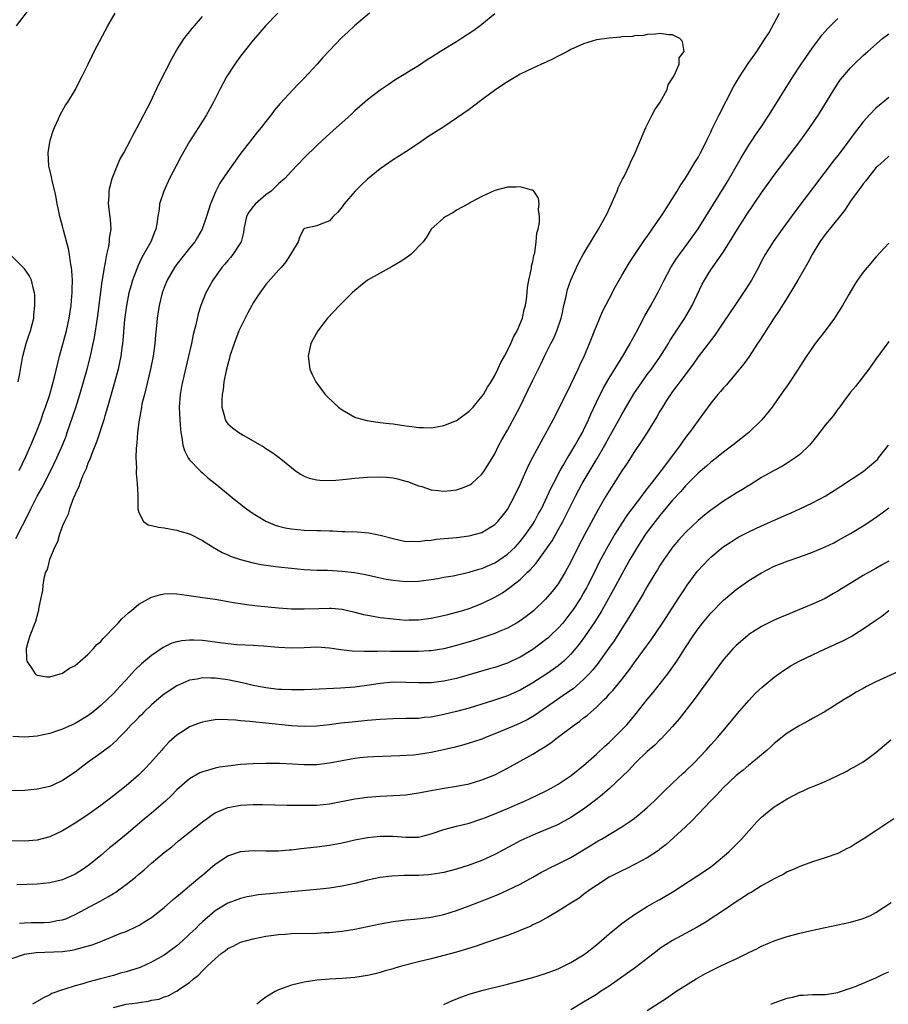
# Model space of a CAD drawing. Units: inches. Extents: x 2523000 to 2526000, y 1560000 to 1563000.
# Drawn here: x 2524680 to 2524817, y 1560521 to 1560676 of the extents above; entities that cross this region are included whole.
import ezdxf

# ---------------------------------------------------------------- set-up
doc = ezdxf.new("R2010")
doc.units = ezdxf.units.IN
doc.header["$MEASUREMENT"] = 0
doc.layers.add('LD25231560_2ft', color=150, linetype='Continuous')

msp = doc.modelspace()

# ---------------------------------------------------------------- linework, layer by layer
at = {"layer": 'LD25231560_2ft'}
for points, elevation in [([(2524679.75, 1560675), (2524682.02, 1560677.98)], 6722), ([(2524680.16, 1560605), (2524681.21, 1560607.21), (2524682.01, 1560609), (2524682.84, 1560611), (2524683.61, 1560613), (2524683.97, 1560614.03), (2524684.34, 1560615), (2524685, 1560616.99), (2524685.74, 1560619.74), (2524686.54, 1560623), (2524687.61, 1560627), (2524688.06, 1560629), (2524688.35, 1560631), (2524688.48, 1560632.48), (2524688.52, 1560633), (2524688.51, 1560633.49), (2524688.55, 1560635), (2524688.47, 1560636.47), (2524688.39, 1560637), (2524688.23, 1560637.77), (2524688.08, 1560639), (2524687.93, 1560639.93), (2524687.15, 1560642.85), (2524687, 1560643.5), (2524686.58, 1560645), (2524686.33, 1560646.33), (2524686.17, 1560647), (2524686.02, 1560648.02), (2524685.79, 1560649), (2524685.37, 1560650.64), (2524685.25, 1560651.25), (2524684.85, 1560653), (2524684.75, 1560655), (2524685.07, 1560657), (2524685.5, 1560658.5), (2524685.71, 1560659), (2524686.38, 1560660.38), (2524686.64, 1560661), (2524687.48, 1560662.52), (2524687.82, 1560663), (2524689.05, 1560665), (2524689.69, 1560666.31), (2524690.06, 1560667), (2524691.01, 1560669), (2524691.68, 1560670.32), (2524692, 1560671), (2524694.1, 1560675), (2524695.27, 1560677)], 6724), ([(2524720.86, 1560677), (2524719, 1560675.06), (2524718.05, 1560673.95), (2524717, 1560672.77), (2524715, 1560670.24), (2524714.11, 1560669), (2524712.8, 1560667), (2524711.74, 1560665), (2524710.75, 1560663), (2524709.64, 1560661), (2524708.4, 1560659), (2524707, 1560656.8), (2524705.6, 1560654.4), (2524704.86, 1560653), (2524703.85, 1560651), (2524702.93, 1560649), (2524702.26, 1560647), (2524702.18, 1560646.18), (2524701.97, 1560645), (2524701.83, 1560643.83), (2524701.69, 1560643), (2524701.47, 1560642.53), (2524700.88, 1560641), (2524699.46, 1560638.54), (2524698.82, 1560637.18), (2524698.63, 1560636.63), (2524698.01, 1560635), (2524697.78, 1560634.22), (2524697.44, 1560633), (2524697.04, 1560631), (2524696.77, 1560628.77), (2524696.49, 1560625.51), (2524696.43, 1560625), (2524696.32, 1560624.32), (2524696.15, 1560623), (2524695.97, 1560622.03), (2524695.73, 1560621), (2524695.15, 1560618.85), (2524694.05, 1560615), (2524693.64, 1560613.64), (2524693.47, 1560613), (2524692.38, 1560609.62), (2524691.54, 1560607.54), (2524691.27, 1560606.73), (2524691, 1560606.17), (2524690.69, 1560605.31), (2524690.14, 1560604.14), (2524689.7, 1560603), (2524689.56, 1560602.45), (2524689, 1560601.35), (2524688.91, 1560601.09), (2524688.73, 1560600.73), (2524688.1, 1560599), (2524687.87, 1560598.13), (2524687.29, 1560597), (2524687, 1560596.29), (2524686.54, 1560595), (2524686.2, 1560593.8), (2524685.76, 1560593), (2524684.93, 1560591), (2524684.56, 1560589.44), (2524684.33, 1560589), (2524684.04, 1560588.04), (2524683.89, 1560587), (2524683.85, 1560586.15), (2524683.58, 1560585), (2524683.24, 1560583.24), (2524683.22, 1560583), (2524683.18, 1560582.82), (2524682.72, 1560581.28), (2524682.63, 1560581), (2524681.87, 1560579), (2524681.66, 1560578.34), (2524681.3, 1560577), (2524681.34, 1560575.34), (2524681.36, 1560575), (2524682.16, 1560573.84), (2524682.69, 1560573), (2524682.87, 1560572.87), (2524683, 1560572.8), (2524684.55, 1560572.55), (2524685, 1560572.56), (2524686.61, 1560573), (2524687, 1560573.12), (2524688.07, 1560573.93), (2524689, 1560574.35), (2524689.34, 1560574.66), (2524689.78, 1560575), (2524691, 1560576.06), (2524691.89, 1560577), (2524692.38, 1560577.62), (2524693, 1560578.12), (2524693.4, 1560578.6), (2524693.81, 1560579), (2524695, 1560580.25), (2524695.75, 1560581), (2524696.34, 1560581.66), (2524697.37, 1560582.63), (2524697.85, 1560583), (2524699, 1560583.97), (2524701, 1560585.07), (2524702.49, 1560585.51), (2524703, 1560585.59), (2524704.36, 1560585.64), (2524705, 1560585.61), (2524706.58, 1560585.42), (2524709, 1560585.04), (2524711, 1560584.76), (2524712.49, 1560584.49), (2524713, 1560584.43), (2524714.19, 1560584.19), (2524715, 1560584.09), (2524715.93, 1560583.93), (2524717.72, 1560583.72), (2524721, 1560583.4), (2524723, 1560583.26), (2524725, 1560583.24), (2524727.32, 1560583.32), (2524729, 1560583.36), (2524729.34, 1560583.34), (2524731, 1560583.18), (2524733, 1560582.72), (2524734.36, 1560582.36), (2524735, 1560582.23), (2524735.9, 1560582.1), (2524737, 1560581.9), (2524739, 1560581.65), (2524741, 1560581.49), (2524741.5, 1560581.5), (2524743, 1560581.53), (2524745, 1560581.79), (2524746.01, 1560581.99), (2524747.64, 1560582.36), (2524749, 1560582.71), (2524749.99, 1560583), (2524751, 1560583.32), (2524753, 1560584.09), (2524755, 1560585.06), (2524756.22, 1560585.78), (2524757, 1560586.32), (2524757.39, 1560586.61), (2524757.85, 1560587), (2524759, 1560587.88), (2524760.15, 1560589), (2524760.6, 1560589.4), (2524761, 1560589.87), (2524761.54, 1560590.46), (2524761.92, 1560591), (2524763, 1560592.47), (2524763.35, 1560593), (2524764.03, 1560593.97), (2524765, 1560595.66), (2524765.74, 1560597), (2524767.73, 1560601), (2524768.78, 1560603), (2524771.1, 1560606.9), (2524772.32, 1560609), (2524773, 1560610.26), (2524773.43, 1560611), (2524775, 1560613.85), (2524776.91, 1560617.09), (2524778.18, 1560619), (2524779, 1560620.13), (2524779.67, 1560621), (2524781.11, 1560623), (2524782.36, 1560625), (2524782.58, 1560625.42), (2524783.34, 1560626.66), (2524784.91, 1560629), (2524786.07, 1560631), (2524787.64, 1560634.36), (2524787.99, 1560635), (2524789, 1560636.6), (2524791, 1560639.46), (2524792.37, 1560641.63), (2524793.21, 1560643), (2524794.7, 1560645.3), (2524797, 1560648.72), (2524799, 1560651.49), (2524803.17, 1560657), (2524804.61, 1560659), (2524805.95, 1560661), (2524808.63, 1560665.37), (2524809.44, 1560666.56), (2524809.79, 1560667), (2524811, 1560668.43), (2524811.57, 1560669), (2524813, 1560670.37), (2524813.71, 1560671), (2524816.02, 1560673), (2524817, 1560673.76)], 6728), ([(2524735.29, 1560677), (2524732.94, 1560675), (2524731.92, 1560674.08), (2524730.89, 1560673.11), (2524729, 1560671.14), (2524727.97, 1560670.03), (2524727.06, 1560669), (2524725, 1560666.76), (2524724.11, 1560665.89), (2524723.3, 1560665), (2524721.22, 1560662.78), (2524720.31, 1560661.69), (2524719.82, 1560661), (2524719, 1560659.97), (2524718.26, 1560659), (2524717.68, 1560658.32), (2524716.8, 1560657.2), (2524715.05, 1560654.95), (2524713, 1560652.09), (2524711.76, 1560650.24), (2524711.11, 1560649), (2524710.27, 1560647), (2524709.65, 1560645), (2524708.98, 1560643), (2524708.23, 1560641.77), (2524707.8, 1560641), (2524707, 1560640.03), (2524705, 1560637.51), (2524704.62, 1560637), (2524703.46, 1560635), (2524703, 1560633.85), (2524702.69, 1560633), (2524702.21, 1560631), (2524701.89, 1560629), (2524701.78, 1560627.78), (2524701.62, 1560626.38), (2524701.51, 1560625), (2524701.25, 1560623), (2524700.85, 1560621), (2524700.11, 1560617.89), (2524699.87, 1560617), (2524699.5, 1560615.5), (2524699.4, 1560615), (2524699.37, 1560614.63), (2524699.03, 1560613), (2524698.8, 1560611), (2524698.69, 1560609.31), (2524698.56, 1560608.56), (2524698.54, 1560607), (2524698.63, 1560605.37), (2524698.59, 1560605), (2524698.57, 1560604.57), (2524698.74, 1560603), (2524698.83, 1560601.17), (2524698.82, 1560600.82), (2524698.87, 1560599), (2524699, 1560598.4), (2524699.75, 1560597), (2524700.47, 1560596.47), (2524701, 1560596.37), (2524702.08, 1560596.08), (2524703, 1560596.02), (2524703.82, 1560595.82), (2524705, 1560595.65), (2524705.47, 1560595.47), (2524707, 1560595.04), (2524709, 1560594.03), (2524710.59, 1560593), (2524712.12, 1560592.12), (2524713, 1560591.75), (2524713.51, 1560591.51), (2524715, 1560590.99), (2524717, 1560590.48), (2524718.25, 1560590.25), (2524719, 1560590.14), (2524721, 1560589.87), (2524723, 1560589.64), (2524725, 1560589.45), (2524727, 1560589.34), (2524728.69, 1560589.31), (2524731, 1560589.19), (2524732.95, 1560588.95), (2524734.65, 1560588.65), (2524737, 1560588.11), (2524737.92, 1560587.92), (2524739, 1560587.74), (2524741, 1560587.56), (2524743, 1560587.62), (2524745, 1560587.87), (2524746.03, 1560588.03), (2524747, 1560588.22), (2524748.47, 1560588.47), (2524751, 1560589.03), (2524752.5, 1560589.5), (2524753, 1560589.62), (2524755, 1560590.5), (2524755.32, 1560590.68), (2524755.8, 1560591), (2524757, 1560591.83), (2524758.25, 1560593), (2524759, 1560593.85), (2524759.9, 1560595), (2524761, 1560596.6), (2524761.26, 1560597), (2524761.86, 1560598.14), (2524762.34, 1560599), (2524763, 1560600.37), (2524763.81, 1560602.19), (2524764.24, 1560603), (2524765.32, 1560605), (2524765.8, 1560605.8), (2524766.48, 1560607), (2524767, 1560607.85), (2524767.67, 1560609), (2524768.13, 1560609.87), (2524768.8, 1560611), (2524769, 1560611.39), (2524769.77, 1560613), (2524770.12, 1560613.88), (2524771, 1560615.76), (2524772.05, 1560617.95), (2524773, 1560619.56), (2524775.15, 1560623), (2524776.32, 1560625), (2524776.55, 1560625.45), (2524777, 1560626.26), (2524777.25, 1560626.75), (2524777.83, 1560627.83), (2524778.63, 1560629.37), (2524779.57, 1560631), (2524780.78, 1560633.22), (2524781.45, 1560634.55), (2524781.66, 1560635), (2524782.74, 1560637), (2524783.63, 1560638.37), (2524784.07, 1560639), (2524785.55, 1560641), (2524787, 1560643.08), (2524788.22, 1560645), (2524791.57, 1560650.43), (2524793.76, 1560654.24), (2524795, 1560656.25), (2524795.51, 1560657), (2524796.09, 1560657.91), (2524796.87, 1560659), (2524798.18, 1560661), (2524801.92, 1560667), (2524803.24, 1560669), (2524803.95, 1560670.05), (2524805, 1560671.53), (2524806.11, 1560673), (2524806.47, 1560673.53), (2524807, 1560674.11), (2524807.41, 1560674.59), (2524809, 1560676.16)], 6730), ([(2524755, 1560676.89), (2524753, 1560675.25), (2524752.69, 1560675), (2524751.71, 1560674.29), (2524749.77, 1560673), (2524749, 1560672.52), (2524746.49, 1560671), (2524745, 1560670.04), (2524744.36, 1560669.64), (2524743, 1560668.73), (2524739.45, 1560666.55), (2524738.25, 1560665.75), (2524737, 1560664.89), (2524735, 1560663.37), (2524734.56, 1560663), (2524733, 1560661.63), (2524732.34, 1560661), (2524731, 1560659.8), (2524730.13, 1560659), (2524728.47, 1560657.53), (2524727, 1560656.16), (2524725, 1560654.22), (2524723, 1560652.15), (2524721.97, 1560651), (2524721, 1560650.14), (2524720.41, 1560649.59), (2524719.82, 1560649), (2524719, 1560648.39), (2524717.37, 1560647), (2524717, 1560646.59), (2524716.31, 1560645.69), (2524715.97, 1560645), (2524715.53, 1560643), (2524715.49, 1560642.51), (2524715.09, 1560641), (2524715, 1560640.84), (2524713.79, 1560639), (2524713.44, 1560638.56), (2524713, 1560638.08), (2524712.51, 1560637.49), (2524712.07, 1560637), (2524710.65, 1560635), (2524710.08, 1560633.92), (2524709.55, 1560633), (2524709, 1560631.69), (2524708.74, 1560631), (2524708.33, 1560629.67), (2524707.95, 1560627.95), (2524707.57, 1560626.43), (2524707.27, 1560625), (2524706.83, 1560623), (2524705.86, 1560619), (2524705.74, 1560618.26), (2524705.5, 1560617), (2524705.36, 1560615), (2524705.43, 1560613), (2524705.54, 1560611.54), (2524705.59, 1560611), (2524705.78, 1560610.22), (2524705.95, 1560609), (2524706.17, 1560608.17), (2524706.79, 1560607), (2524707, 1560606.69), (2524708.58, 1560605), (2524708.79, 1560604.79), (2524709, 1560604.64), (2524709.88, 1560603.88), (2524711, 1560602.99), (2524714.29, 1560600.29), (2524715.97, 1560599), (2524717, 1560598.28), (2524717.77, 1560597.76), (2524719, 1560597.06), (2524720.44, 1560596.44), (2524721, 1560596.27), (2524722.01, 1560596.01), (2524723, 1560595.83), (2524725, 1560595.64), (2524727, 1560595.57), (2524727.57, 1560595.57), (2524729, 1560595.51), (2524729.51, 1560595.51), (2524731, 1560595.44), (2524731.44, 1560595.44), (2524733.36, 1560595.36), (2524735.2, 1560595.2), (2524736.2, 1560595), (2524737, 1560594.86), (2524739, 1560594.3), (2524741, 1560593.87), (2524742.12, 1560593.88), (2524743, 1560593.85), (2524744, 1560594), (2524745, 1560594.08), (2524745.8, 1560594.2), (2524749, 1560594.5), (2524751, 1560594.75), (2524751.99, 1560595), (2524753, 1560595.29), (2524755, 1560596.52), (2524755.47, 1560597), (2524756.16, 1560597.84), (2524757, 1560598.89), (2524757.07, 1560599), (2524758.14, 1560601), (2524759, 1560602.83), (2524760.29, 1560605.71), (2524761, 1560607.1), (2524762.35, 1560609.65), (2524764.2, 1560613), (2524765, 1560614.52), (2524767, 1560618.58), (2524768.14, 1560621), (2524768.4, 1560621.6), (2524769.13, 1560623.13), (2524769.93, 1560625), (2524770.21, 1560625.79), (2524770.72, 1560627), (2524771, 1560627.72), (2524771.97, 1560630.03), (2524773, 1560632.06), (2524774.01, 1560633.99), (2524775, 1560635.71), (2524776.22, 1560637.78), (2524778.64, 1560641.36), (2524779, 1560641.87), (2524779.44, 1560642.56), (2524779.76, 1560643), (2524781.44, 1560645.44), (2524783, 1560647.82), (2524783.72, 1560649), (2524784.18, 1560649.82), (2524785, 1560651.03), (2524786.5, 1560653.5), (2524787, 1560654.28), (2524787.4, 1560655), (2524787.8, 1560655.8), (2524788.39, 1560657), (2524788.58, 1560657.42), (2524789, 1560658.29), (2524789.21, 1560658.79), (2524790.31, 1560661), (2524792.59, 1560665.41), (2524793.54, 1560667), (2524794.9, 1560669.1), (2524796.23, 1560671), (2524797, 1560672.13), (2524797.58, 1560673), (2524798.13, 1560673.87), (2524799, 1560675.46), (2524799.82, 1560677)], 6732), ([(2524679.67, 1560594.33), (2524681.71, 1560598.29), (2524682.02, 1560599), (2524683, 1560600.96), (2524683.74, 1560602.26), (2524685.16, 1560605), (2524686.11, 1560607), (2524686.98, 1560609), (2524687.55, 1560610.45), (2524687.75, 1560611), (2524688.58, 1560613.42), (2524689.07, 1560614.93), (2524689.73, 1560617), (2524690.32, 1560619), (2524690.87, 1560621), (2524691.38, 1560623), (2524691.83, 1560625), (2524692.03, 1560625.97), (2524692.48, 1560629), (2524693.23, 1560634.77), (2524693.36, 1560635.36), (2524693.59, 1560637), (2524693.78, 1560637.78), (2524693.95, 1560639), (2524694.28, 1560640.28), (2524694.38, 1560641), (2524694.4, 1560641.6), (2524694.63, 1560643), (2524694.52, 1560644.52), (2524694.22, 1560647), (2524694.31, 1560648.31), (2524694.33, 1560649), (2524694.43, 1560649.57), (2524694.83, 1560651), (2524695, 1560651.49), (2524696.02, 1560653.98), (2524696.62, 1560655), (2524697.68, 1560657), (2524698.12, 1560657.88), (2524698.75, 1560659), (2524699.8, 1560661), (2524700.82, 1560663), (2524702.17, 1560665.83), (2524704.19, 1560669.81), (2524705, 1560671.22), (2524706.16, 1560673), (2524706.51, 1560673.49), (2524707, 1560674.05), (2524707.41, 1560674.59), (2524707.77, 1560675), (2524709, 1560676.47)], 6726), ([(2524817, 1560663.74), (2524815.5, 1560662.5), (2524815, 1560662.05), (2524813.99, 1560661), (2524813, 1560659.91), (2524812.3, 1560659), (2524811.72, 1560658.28), (2524810.14, 1560656.14), (2524809, 1560654.63), (2524808.28, 1560653.72), (2524802.25, 1560645.75), (2524800.23, 1560643), (2524798.8, 1560641), (2524797.56, 1560639), (2524797, 1560637.98), (2524796.5, 1560637), (2524795.41, 1560635), (2524794.49, 1560633.51), (2524792.8, 1560631), (2524791, 1560628.39), (2524789.65, 1560626.35), (2524787, 1560622.9), (2524786.22, 1560621.78), (2524784.14, 1560619), (2524783.67, 1560618.33), (2524783, 1560617.47), (2524782.65, 1560617), (2524782.04, 1560616.04), (2524781.38, 1560615), (2524781, 1560614.34), (2524780.53, 1560613.47), (2524779, 1560611), (2524778.22, 1560609.78), (2524777, 1560608.03), (2524775.83, 1560606.17), (2524775, 1560604.96), (2524773, 1560601.82), (2524772.51, 1560601), (2524771.22, 1560598.78), (2524769.11, 1560594.88), (2524768.14, 1560593), (2524767, 1560590.67), (2524766.1, 1560589), (2524765, 1560587.21), (2524764.85, 1560587), (2524764.02, 1560585.98), (2524763, 1560584.75), (2524761.09, 1560582.91), (2524759.97, 1560582.03), (2524759, 1560581.35), (2524758.44, 1560581), (2524757, 1560580.2), (2524755.68, 1560579.68), (2524755, 1560579.38), (2524751.72, 1560578.28), (2524749, 1560577.46), (2524747, 1560576.96), (2524745, 1560576.65), (2524744.64, 1560576.64), (2524743, 1560576.51), (2524742.53, 1560576.53), (2524741, 1560576.51), (2524739, 1560576.56), (2524738.54, 1560576.54), (2524737, 1560576.57), (2524736.54, 1560576.54), (2524735, 1560576.55), (2524734.52, 1560576.52), (2524732.59, 1560576.59), (2524730.8, 1560576.8), (2524729, 1560577.08), (2524727, 1560577.19), (2524725, 1560577.1), (2524723, 1560577.05), (2524721, 1560577.17), (2524718.61, 1560577.39), (2524717, 1560577.49), (2524714.4, 1560577.6), (2524712.17, 1560577.83), (2524711, 1560578.01), (2524709, 1560578.25), (2524707.68, 1560578.32), (2524707, 1560578.33), (2524705.77, 1560578.23), (2524705, 1560578.07), (2524704.17, 1560577.83), (2524702.82, 1560577.18), (2524701, 1560575.92), (2524699.41, 1560574.59), (2524698.4, 1560573.6), (2524697.87, 1560573), (2524697, 1560572.08), (2524696.03, 1560571), (2524695.52, 1560570.48), (2524695, 1560569.92), (2524694.04, 1560569), (2524693, 1560568.02), (2524691.76, 1560567), (2524691, 1560566.42), (2524689, 1560565.22), (2524687, 1560564.3), (2524685.91, 1560563.92), (2524685, 1560563.61), (2524683, 1560563.2), (2524681.05, 1560563.05), (2524679.17, 1560563.17)], 6726), ([(2524817, 1560654.49), (2524816.23, 1560653.77), (2524815.34, 1560653), (2524815, 1560652.67), (2524813.65, 1560651), (2524813.38, 1560650.62), (2524813, 1560650.17), (2524812.53, 1560649.47), (2524812.16, 1560649), (2524811, 1560647.4), (2524810.03, 1560645.97), (2524807.67, 1560643), (2524807.38, 1560642.62), (2524807, 1560642.17), (2524806.17, 1560641), (2524804.97, 1560639), (2524804.29, 1560637.71), (2524802.69, 1560635), (2524802.08, 1560633.92), (2524801, 1560632.21), (2524799.78, 1560630.22), (2524798.88, 1560628.88), (2524797.65, 1560627), (2524797.41, 1560626.59), (2524796.62, 1560625.38), (2524796.35, 1560625), (2524795.02, 1560622.98), (2524794.21, 1560621.79), (2524793, 1560620.32), (2524791.47, 1560618.53), (2524791, 1560618.04), (2524790.54, 1560617.46), (2524790.13, 1560617), (2524789, 1560615.63), (2524787, 1560612.91), (2524785.66, 1560611), (2524785.36, 1560610.64), (2524784.5, 1560609.5), (2524784.17, 1560609), (2524781.71, 1560605.71), (2524779.62, 1560603), (2524779.34, 1560602.66), (2524779, 1560602.19), (2524778.47, 1560601.53), (2524778.11, 1560601), (2524775.9, 1560598.1), (2524775, 1560596.74), (2524773.91, 1560595), (2524772.83, 1560593.17), (2524771.43, 1560590.57), (2524770.68, 1560589), (2524769.68, 1560587), (2524769.45, 1560586.55), (2524769, 1560585.76), (2524768.55, 1560585), (2524767.25, 1560583), (2524767, 1560582.65), (2524765.7, 1560581), (2524765, 1560580.2), (2524763.74, 1560579), (2524763.35, 1560578.65), (2524763, 1560578.36), (2524761, 1560576.87), (2524759, 1560575.65), (2524757.65, 1560575), (2524757, 1560574.7), (2524755, 1560574.03), (2524754.19, 1560573.81), (2524751.5, 1560573), (2524749, 1560572.3), (2524747, 1560571.86), (2524745, 1560571.62), (2524743, 1560571.6), (2524741, 1560571.68), (2524739, 1560571.69), (2524737, 1560571.5), (2524735.23, 1560571.23), (2524733, 1560570.92), (2524730.74, 1560570.74), (2524727.37, 1560570.63), (2524725, 1560570.52), (2524723.51, 1560570.49), (2524723, 1560570.49), (2524721.45, 1560570.55), (2524721, 1560570.57), (2524719, 1560570.8), (2524717, 1560571.18), (2524715.54, 1560571.54), (2524713, 1560572.06), (2524712.16, 1560572.16), (2524711, 1560572.34), (2524710.32, 1560572.32), (2524709, 1560572.37), (2524708.2, 1560572.2), (2524707, 1560572), (2524705, 1560571.14), (2524703, 1560569.84), (2524702.53, 1560569.47), (2524701, 1560568.15), (2524699.81, 1560567), (2524699.41, 1560566.59), (2524699, 1560566.19), (2524698.42, 1560565.58), (2524697.82, 1560565), (2524697, 1560564.09), (2524695.92, 1560563), (2524695.5, 1560562.5), (2524695, 1560562.08), (2524694.44, 1560561.56), (2524693.64, 1560561), (2524693, 1560560.51), (2524690.88, 1560559), (2524689, 1560557.56), (2524687, 1560556.22), (2524685.57, 1560555.57), (2524685, 1560555.31), (2524683, 1560554.84), (2524681, 1560554.67), (2524679, 1560554.6)], 6724), ([(2524817, 1560640.83), (2524815, 1560638.61), (2524813.59, 1560637), (2524813, 1560636.25), (2524812.1, 1560635), (2524811.65, 1560634.35), (2524810.73, 1560632.73), (2524809.71, 1560631), (2524808.45, 1560629), (2524807.01, 1560626.99), (2524805.45, 1560625), (2524805, 1560624.4), (2524804.05, 1560623), (2524803, 1560621.38), (2524802.77, 1560621), (2524801.45, 1560619), (2524801, 1560618.36), (2524800.46, 1560617.54), (2524799, 1560615.49), (2524798.65, 1560615), (2524797.05, 1560613), (2524794.99, 1560611), (2524792.47, 1560609), (2524791, 1560607.89), (2524789.89, 1560607), (2524789, 1560606.33), (2524788.31, 1560605.69), (2524787, 1560604.62), (2524785.4, 1560603), (2524785, 1560602.62), (2524784.27, 1560601.73), (2524783, 1560600.37), (2524781, 1560597.96), (2524780.24, 1560597), (2524779, 1560595.36), (2524778.75, 1560595), (2524777.46, 1560593), (2524777, 1560592.23), (2524776.29, 1560591), (2524775, 1560588.69), (2524773.71, 1560586.29), (2524771.88, 1560583), (2524771.56, 1560582.44), (2524770.78, 1560581.22), (2524769.15, 1560578.85), (2524768.31, 1560577.69), (2524767, 1560576.12), (2524765.86, 1560575), (2524765, 1560574.28), (2524764.27, 1560573.73), (2524763.19, 1560573), (2524761, 1560571.61), (2524759, 1560570.44), (2524757, 1560569.56), (2524754.82, 1560568.82), (2524753, 1560568.24), (2524751, 1560567.64), (2524749, 1560567.1), (2524747, 1560566.6), (2524745, 1560566.21), (2524743.88, 1560566.12), (2524743, 1560566.01), (2524741, 1560565.98), (2524739, 1560565.96), (2524737, 1560565.85), (2524735, 1560565.67), (2524732.57, 1560565.43), (2524730.77, 1560565.23), (2524729, 1560564.98), (2524727, 1560564.77), (2524725, 1560564.73), (2524723, 1560564.84), (2524719, 1560565.25), (2524717.39, 1560565.39), (2524716.48, 1560565.52), (2524715, 1560565.64), (2524714.26, 1560565.74), (2524713, 1560565.8), (2524712.19, 1560565.81), (2524711, 1560565.77), (2524709.49, 1560565.49), (2524709, 1560565.41), (2524708.68, 1560565.32), (2524707, 1560564.66), (2524705.98, 1560563.98), (2524705, 1560563.36), (2524703.75, 1560562.25), (2524702.78, 1560561.22), (2524702.61, 1560561), (2524700.84, 1560559), (2524699.94, 1560558.06), (2524698.94, 1560557.06), (2524697, 1560555.38), (2524695, 1560553.79), (2524693, 1560552.27), (2524691, 1560550.83), (2524689, 1560549.5), (2524687, 1560548.28), (2524685, 1560547.35), (2524683, 1560546.85), (2524681, 1560546.7), (2524679, 1560546.72)], 6722), ([(2524680.02, 1560619), (2524680.28, 1560620.28), (2524680.47, 1560621.53), (2524680.76, 1560623), (2524681.3, 1560625), (2524681.71, 1560626.29), (2524681.98, 1560627), (2524682.47, 1560629), (2524682.49, 1560629.51), (2524682.63, 1560631), (2524682.63, 1560632.63), (2524682.59, 1560633), (2524682.41, 1560633.59), (2524682.11, 1560635), (2524681.73, 1560635.73), (2524681, 1560636.77), (2524680.79, 1560637), (2524679, 1560638.74)], 6722), ([(2524817, 1560625.34), (2524815, 1560622.53), (2524813.87, 1560621), (2524811.77, 1560618.23), (2524811, 1560617.33), (2524809.95, 1560615.95), (2524809.14, 1560614.86), (2524809, 1560614.7), (2524808.3, 1560613.7), (2524807, 1560612.14), (2524805.65, 1560610.35), (2524805, 1560609.59), (2524804.75, 1560609.25), (2524804.52, 1560609), (2524803, 1560607.56), (2524802.3, 1560607), (2524801.52, 1560606.48), (2524801, 1560606.18), (2524800.27, 1560605.73), (2524799, 1560605.05), (2524797, 1560603.91), (2524795.21, 1560602.79), (2524795, 1560602.68), (2524793.98, 1560602.02), (2524793, 1560601.45), (2524791, 1560600.19), (2524789.31, 1560599), (2524789, 1560598.78), (2524788, 1560598), (2524787, 1560597.15), (2524785, 1560595.25), (2524783.94, 1560594.06), (2524783.04, 1560593), (2524781.6, 1560591), (2524781, 1560590.09), (2524780.6, 1560589.4), (2524780.34, 1560589), (2524779, 1560586.75), (2524778.38, 1560585.62), (2524777, 1560583.38), (2524776.12, 1560581.88), (2524775, 1560580.15), (2524773.78, 1560578.22), (2524772.93, 1560577), (2524771.5, 1560575), (2524771.28, 1560574.72), (2524771, 1560574.39), (2524770.39, 1560573.61), (2524769.85, 1560573), (2524769, 1560572.12), (2524767.33, 1560570.67), (2524766.15, 1560569.85), (2524764.86, 1560569), (2524761.44, 1560566.56), (2524761, 1560566.28), (2524760.19, 1560565.81), (2524759, 1560565.24), (2524758.42, 1560565), (2524755.93, 1560563.93), (2524755, 1560563.55), (2524753.57, 1560563), (2524753, 1560562.76), (2524751.69, 1560562.31), (2524751, 1560562.1), (2524750.15, 1560561.85), (2524748.56, 1560561.44), (2524746.94, 1560561.06), (2524745, 1560560.64), (2524743, 1560560.32), (2524742.24, 1560560.24), (2524740.09, 1560560.09), (2524735.96, 1560559.96), (2524735, 1560559.91), (2524733.79, 1560559.79), (2524733, 1560559.71), (2524731, 1560559.34), (2524729, 1560558.94), (2524727, 1560558.71), (2524725, 1560558.7), (2524723.2, 1560558.8), (2524721.12, 1560558.88), (2524719, 1560558.91), (2524717, 1560558.87), (2524715, 1560558.73), (2524713, 1560558.51), (2524711.68, 1560558.32), (2524711, 1560558.19), (2524709.82, 1560557.82), (2524709, 1560557.61), (2524708.59, 1560557.41), (2524707, 1560556.5), (2524705, 1560554.74), (2524704.14, 1560553.86), (2524703.22, 1560553), (2524701, 1560551.09), (2524699.85, 1560550.15), (2524697, 1560547.75), (2524695, 1560546.11), (2524694.38, 1560545.62), (2524693, 1560544.44), (2524691.12, 1560542.88), (2524689.93, 1560542.07), (2524689, 1560541.48), (2524688.67, 1560541.33), (2524687.96, 1560541), (2524687, 1560540.6), (2524685, 1560540.12), (2524683, 1560539.91), (2524679.8, 1560539.8)], 6720), ([(2524680.22, 1560533.78), (2524681, 1560533.83), (2524682.13, 1560533.87), (2524684.11, 1560533.89), (2524685, 1560533.93), (2524686.17, 1560534.17), (2524687, 1560534.3), (2524687.52, 1560534.48), (2524689, 1560535.13), (2524693, 1560537.31), (2524694.1, 1560537.9), (2524695, 1560538.45), (2524695.36, 1560538.64), (2524695.88, 1560539), (2524697, 1560539.84), (2524698.46, 1560541), (2524699, 1560541.48), (2524699.83, 1560542.17), (2524701, 1560543.22), (2524703, 1560544.91), (2524704.19, 1560545.81), (2524705.27, 1560546.73), (2524707, 1560548.08), (2524708.1, 1560549), (2524709, 1560549.72), (2524710.77, 1560551), (2524711, 1560551.15), (2524713, 1560551.99), (2524714.2, 1560552.2), (2524715, 1560552.37), (2524717, 1560552.47), (2524718.47, 1560552.47), (2524722.36, 1560552.36), (2524724.32, 1560552.32), (2524727, 1560552.36), (2524729, 1560552.58), (2524733, 1560553.35), (2524735, 1560553.63), (2524737, 1560553.77), (2524740.09, 1560553.91), (2524741, 1560553.99), (2524743, 1560554.28), (2524743.59, 1560554.41), (2524745.28, 1560554.72), (2524747.03, 1560555.03), (2524749, 1560555.33), (2524751, 1560555.73), (2524753, 1560556.31), (2524755, 1560557.12), (2524757, 1560558.15), (2524759, 1560559.25), (2524761, 1560560.38), (2524761.98, 1560561), (2524762.62, 1560561.38), (2524763.83, 1560562.17), (2524764.88, 1560563), (2524767.56, 1560565), (2524768.41, 1560565.59), (2524769, 1560566.07), (2524769.53, 1560566.47), (2524770.11, 1560567), (2524771, 1560567.76), (2524772.23, 1560569), (2524772.63, 1560569.37), (2524773, 1560569.81), (2524773.58, 1560570.42), (2524775, 1560572.15), (2524776.26, 1560573.74), (2524777, 1560574.81), (2524779.61, 1560578.39), (2524781.38, 1560581), (2524783.98, 1560585), (2524784.37, 1560585.63), (2524785, 1560586.58), (2524785.3, 1560587), (2524786.88, 1560589.12), (2524787.84, 1560590.16), (2524788.63, 1560591), (2524789, 1560591.37), (2524790.95, 1560593), (2524792.19, 1560593.81), (2524793, 1560594.31), (2524793.44, 1560594.56), (2524795, 1560595.36), (2524797, 1560596.3), (2524801, 1560598.12), (2524801.63, 1560598.37), (2524803.02, 1560599), (2524805, 1560599.92), (2524807, 1560600.97), (2524809, 1560602.24), (2524809.45, 1560602.55), (2524813, 1560604.86), (2524815, 1560606.53), (2524815.23, 1560606.77), (2524815.42, 1560607), (2524816.96, 1560609)], 6718), ([(2524679, 1560528.2), (2524681, 1560528.87), (2524681.74, 1560529), (2524682.84, 1560529.16), (2524687, 1560529.33), (2524688.49, 1560529.51), (2524689, 1560529.61), (2524689.9, 1560529.9), (2524691.66, 1560530.34), (2524693, 1560530.91), (2524693.26, 1560531), (2524696.18, 1560532.18), (2524697, 1560532.48), (2524698.72, 1560533.28), (2524699, 1560533.43), (2524699.97, 1560534.03), (2524701, 1560534.69), (2524703, 1560536.24), (2524704.46, 1560537.54), (2524705, 1560537.97), (2524705.54, 1560538.46), (2524707, 1560539.65), (2524708.61, 1560541), (2524709, 1560541.35), (2524711, 1560543.07), (2524713, 1560544.36), (2524715, 1560545.03), (2524717, 1560545.21), (2524719, 1560545.14), (2524721, 1560545.15), (2524722.68, 1560545.32), (2524723, 1560545.34), (2524724.48, 1560545.52), (2524727, 1560545.77), (2524729, 1560546.04), (2524731, 1560546.44), (2524733, 1560546.88), (2524735, 1560547.26), (2524737, 1560547.49), (2524739, 1560547.48), (2524741, 1560547.31), (2524741.33, 1560547.33), (2524743, 1560547.32), (2524743.43, 1560547.43), (2524745, 1560547.81), (2524747, 1560548.5), (2524748.98, 1560549.02), (2524751, 1560549.52), (2524753, 1560550.2), (2524753.57, 1560550.43), (2524755, 1560550.98), (2524757, 1560551.81), (2524759.7, 1560553), (2524760.59, 1560553.41), (2524763, 1560554.55), (2524763.87, 1560555), (2524765, 1560555.65), (2524767.03, 1560557), (2524768.11, 1560557.89), (2524769, 1560558.58), (2524771, 1560560.36), (2524772.35, 1560561.65), (2524773, 1560562.22), (2524773.82, 1560563), (2524775, 1560564.18), (2524775.78, 1560565), (2524776.35, 1560565.65), (2524777.25, 1560566.75), (2524779, 1560568.99), (2524779.92, 1560570.08), (2524782.25, 1560573), (2524783.64, 1560575), (2524785, 1560577.15), (2524786.22, 1560579), (2524787, 1560580.11), (2524787.7, 1560581), (2524789, 1560582.56), (2524791, 1560584.6), (2524792.29, 1560585.71), (2524793, 1560586.28), (2524795, 1560587.7), (2524797, 1560588.94), (2524799, 1560589.94), (2524801.18, 1560590.82), (2524803, 1560591.44), (2524805, 1560592.17), (2524807, 1560593), (2524808.35, 1560593.65), (2524809, 1560593.98), (2524811, 1560595.09), (2524813, 1560596.34), (2524814.02, 1560597), (2524815.78, 1560598.22), (2524817, 1560599.15)], 6716), ([(2524817, 1560590.73), (2524815.88, 1560590.12), (2524815, 1560589.6), (2524813, 1560588.49), (2524810.49, 1560587), (2524809.58, 1560586.42), (2524809, 1560586.03), (2524808.33, 1560585.67), (2524807, 1560584.9), (2524805, 1560584.01), (2524802.62, 1560583), (2524801.47, 1560582.53), (2524800.06, 1560581.94), (2524799, 1560581.47), (2524798.04, 1560581), (2524797, 1560580.47), (2524795, 1560579.19), (2524794.76, 1560579), (2524793, 1560577.49), (2524792.52, 1560577), (2524791, 1560575.25), (2524787.51, 1560570.49), (2524787, 1560569.84), (2524786.65, 1560569.35), (2524786.37, 1560569), (2524784.05, 1560565.95), (2524783, 1560564.73), (2524781.19, 1560562.81), (2524781, 1560562.65), (2524780.19, 1560561.81), (2524779, 1560560.79), (2524777.14, 1560559), (2524776.12, 1560557.88), (2524773.04, 1560554.96), (2524771.99, 1560554.01), (2524770.88, 1560553.12), (2524769, 1560551.71), (2524767, 1560550.39), (2524765, 1560549.29), (2524764.8, 1560549.2), (2524763, 1560548.44), (2524762.08, 1560548.08), (2524761, 1560547.63), (2524759.58, 1560547), (2524759, 1560546.72), (2524757.88, 1560546.12), (2524755, 1560544.57), (2524753, 1560543.64), (2524750.83, 1560542.83), (2524749, 1560542.26), (2524747, 1560541.75), (2524746.38, 1560541.62), (2524745, 1560541.42), (2524744.61, 1560541.39), (2524743, 1560541.3), (2524740.73, 1560541.27), (2524738.82, 1560541.18), (2524737, 1560540.94), (2524735, 1560540.52), (2524733, 1560540.04), (2524731, 1560539.61), (2524729, 1560539.28), (2524727, 1560539.07), (2524719.59, 1560538.41), (2524717.79, 1560538.21), (2524717, 1560538.09), (2524716.07, 1560537.93), (2524715, 1560537.68), (2524713, 1560536.92), (2524711, 1560535.69), (2524710.16, 1560535), (2524709, 1560533.98), (2524708.49, 1560533.51), (2524708, 1560533), (2524707, 1560532.04), (2524705.9, 1560531), (2524705, 1560530.23), (2524703.38, 1560529), (2524703, 1560528.74), (2524701, 1560527.63), (2524699.19, 1560526.81), (2524697, 1560526.1), (2524696.11, 1560525.89), (2524695, 1560525.54), (2524692.99, 1560524.99), (2524691, 1560524.47), (2524690.2, 1560524.2), (2524689, 1560523.91), (2524687.38, 1560523.38), (2524687, 1560523.29), (2524685.32, 1560522.68), (2524685, 1560522.49), (2524683.99, 1560522.01), (2524682.25, 1560521)], 6714), ([(2524695, 1560520.51), (2524697, 1560521.03), (2524698.77, 1560521.24), (2524699, 1560521.31), (2524700.53, 1560521.47), (2524701, 1560521.64), (2524702.18, 1560521.82), (2524703, 1560522.17), (2524703.64, 1560522.36), (2524704.8, 1560523), (2524705, 1560523.08), (2524705.31, 1560523.31), (2524707, 1560524.43), (2524707.62, 1560525), (2524708.41, 1560525.59), (2524709, 1560526.26), (2524709.74, 1560527), (2524711, 1560528.18), (2524711.95, 1560529), (2524712.57, 1560529.43), (2524713, 1560529.78), (2524713.84, 1560530.16), (2524715, 1560530.77), (2524715.79, 1560531), (2524717, 1560531.3), (2524719, 1560531.7), (2524719.81, 1560531.81), (2524721, 1560532), (2524722.05, 1560532.05), (2524723, 1560532.14), (2524727, 1560532.22), (2524728.29, 1560532.29), (2524729, 1560532.31), (2524730.46, 1560532.46), (2524731, 1560532.49), (2524733, 1560532.81), (2524735, 1560533.23), (2524737, 1560533.68), (2524739, 1560534.05), (2524739.84, 1560534.16), (2524741, 1560534.28), (2524742.39, 1560534.39), (2524745, 1560534.73), (2524747, 1560535.15), (2524749, 1560535.76), (2524751, 1560536.48), (2524754.24, 1560537.76), (2524755.67, 1560538.33), (2524757.04, 1560538.96), (2524759, 1560539.91), (2524761, 1560541.01), (2524762.26, 1560541.74), (2524763, 1560542.11), (2524763.57, 1560542.43), (2524765, 1560543.11), (2524767, 1560544.11), (2524770.04, 1560545.96), (2524771, 1560546.57), (2524771.29, 1560546.71), (2524771.79, 1560547), (2524775, 1560548.92), (2524776.24, 1560549.76), (2524777, 1560550.32), (2524777.85, 1560551), (2524779, 1560551.96), (2524780.12, 1560553), (2524781, 1560553.85), (2524781.57, 1560554.43), (2524783, 1560555.82), (2524784.64, 1560557.36), (2524785, 1560557.68), (2524786.38, 1560559), (2524788.27, 1560561), (2524789, 1560561.85), (2524790.04, 1560563), (2524791.76, 1560565), (2524793.23, 1560566.77), (2524795, 1560568.84), (2524796.04, 1560569.96), (2524797.07, 1560570.93), (2524799, 1560572.51), (2524800.44, 1560573.56), (2524801.66, 1560574.34), (2524803, 1560575.07), (2524805, 1560576.03), (2524806.89, 1560576.89), (2524809.78, 1560578.22), (2524811.08, 1560578.92), (2524813, 1560580.08), (2524815, 1560581.48), (2524815.93, 1560582.07), (2524817.02, 1560583)], 6712), ([(2524819, 1560573.58), (2524815, 1560571.74), (2524813.51, 1560571), (2524813, 1560570.71), (2524811.88, 1560570.12), (2524811, 1560569.58), (2524809.98, 1560569), (2524806.83, 1560567), (2524805, 1560565.97), (2524804.39, 1560565.61), (2524803, 1560564.89), (2524801, 1560563.68), (2524799, 1560562.05), (2524798.46, 1560561.54), (2524797.87, 1560561), (2524795.46, 1560559), (2524795.21, 1560558.79), (2524795, 1560558.65), (2524794.12, 1560557.88), (2524793, 1560556.99), (2524790.9, 1560555), (2524789.99, 1560554.01), (2524788.97, 1560553), (2524787.05, 1560551), (2524786.07, 1560549.93), (2524785, 1560548.91), (2524781.91, 1560546.09), (2524781, 1560545.41), (2524780.78, 1560545.22), (2524779, 1560544.04), (2524777.02, 1560542.99), (2524775.68, 1560542.32), (2524775, 1560542.01), (2524772.99, 1560541), (2524771, 1560539.71), (2524769.95, 1560539), (2524769, 1560538.26), (2524768.27, 1560537.73), (2524767, 1560536.91), (2524765, 1560535.67), (2524763.84, 1560535), (2524763.32, 1560534.68), (2524763, 1560534.53), (2524762.04, 1560533.96), (2524761, 1560533.49), (2524760.68, 1560533.32), (2524759, 1560532.6), (2524758.38, 1560532.38), (2524757, 1560531.85), (2524755.27, 1560531.27), (2524753.4, 1560530.6), (2524753, 1560530.48), (2524751.91, 1560530.09), (2524749, 1560529.21), (2524747, 1560528.66), (2524745, 1560528.14), (2524743, 1560527.66), (2524740.33, 1560527), (2524739.29, 1560526.71), (2524739, 1560526.61), (2524737.75, 1560526.25), (2524737, 1560526.01), (2524736.2, 1560525.8), (2524735, 1560525.54), (2524733, 1560525.24), (2524731, 1560525.07), (2524729, 1560524.97), (2524727, 1560524.82), (2524725, 1560524.51), (2524723, 1560523.99), (2524721, 1560523.27), (2524720.45, 1560523), (2524719, 1560522.14), (2524718.35, 1560521.65), (2524717.56, 1560521)], 6710), ([(2524747, 1560520.98), (2524748.38, 1560521.62), (2524749.83, 1560522.17), (2524751, 1560522.59), (2524753, 1560523.17), (2524757, 1560524.17), (2524761, 1560525.23), (2524763, 1560525.84), (2524765, 1560526.6), (2524765.84, 1560527), (2524767, 1560527.58), (2524769, 1560528.78), (2524769.31, 1560529), (2524771, 1560530.35), (2524773, 1560532.07), (2524775, 1560533.7), (2524775.74, 1560534.26), (2524777, 1560535.16), (2524779, 1560536.37), (2524780.09, 1560537), (2524780.68, 1560537.32), (2524781, 1560537.48), (2524783.21, 1560538.79), (2524788.04, 1560541.96), (2524789, 1560542.63), (2524789.5, 1560543), (2524791.83, 1560545), (2524793.42, 1560546.58), (2524793.82, 1560547), (2524796.26, 1560549.74), (2524797, 1560550.44), (2524797.63, 1560551), (2524799, 1560552.07), (2524801, 1560553.36), (2524802.1, 1560553.9), (2524803, 1560554.4), (2524803.44, 1560554.56), (2524804.4, 1560555), (2524805.46, 1560555.46), (2524807, 1560556.05), (2524809, 1560557), (2524810.33, 1560557.67), (2524811, 1560558.04), (2524811.64, 1560558.36), (2524813, 1560559.18), (2524813.71, 1560559.71), (2524815, 1560560.63), (2524817.35, 1560562.65)], 6708), ([(2524817.8, 1560550.2), (2524815, 1560548.3), (2524813, 1560547), (2524811.75, 1560546.25), (2524811, 1560545.74), (2524810.48, 1560545.52), (2524809, 1560544.76), (2524807, 1560544.04), (2524805, 1560543.41), (2524803, 1560542.71), (2524801.84, 1560542.16), (2524801, 1560541.84), (2524800.49, 1560541.51), (2524799.48, 1560541), (2524799, 1560540.77), (2524798.5, 1560540.5), (2524797, 1560539.63), (2524795.38, 1560538.62), (2524795, 1560538.42), (2524794.16, 1560537.84), (2524793, 1560537.14), (2524791, 1560535.78), (2524789.79, 1560535), (2524788.14, 1560533.86), (2524786.88, 1560533.12), (2524785, 1560532.15), (2524783, 1560531.07), (2524781, 1560529.76), (2524780.56, 1560529.44), (2524777.18, 1560526.82), (2524774.63, 1560525), (2524773, 1560523.87), (2524771.66, 1560523), (2524771, 1560522.56), (2524769, 1560521.32), (2524767, 1560520.13)], 6706), ([(2524779, 1560520.03), (2524782.02, 1560521.98), (2524783, 1560522.66), (2524783.52, 1560523), (2524786.69, 1560525), (2524788.17, 1560525.83), (2524790.46, 1560527), (2524791.48, 1560527.48), (2524793, 1560528.17), (2524794.69, 1560529), (2524795, 1560529.17), (2524796.25, 1560529.75), (2524797, 1560530.14), (2524799, 1560530.99), (2524801, 1560531.68), (2524803, 1560532.21), (2524804.57, 1560532.57), (2524807, 1560533.08), (2524809, 1560533.49), (2524811, 1560533.93), (2524813, 1560534.52), (2524814.11, 1560535), (2524815, 1560535.44), (2524817.38, 1560537)], 6704), ([(2524798.46, 1560521), (2524799, 1560521.24), (2524800.31, 1560521.69), (2524801, 1560521.98), (2524801.86, 1560522.14), (2524803, 1560522.43), (2524803.56, 1560522.44), (2524805, 1560522.52), (2524807, 1560522.54), (2524807.38, 1560522.62), (2524809, 1560522.86), (2524809.1, 1560522.9), (2524811, 1560523.52), (2524811.86, 1560523.86), (2524815, 1560525.19), (2524816.22, 1560525.78), (2524817, 1560526.13)], 6702)]:
    msp.add_lwpolyline(points, dxfattribs=dict(at, elevation=elevation))
for points, elevation in [([(2524748.12, 1560601.88), (2524749, 1560601.98), (2524749.77, 1560602.23), (2524751, 1560602.72), (2524751.17, 1560602.83), (2524751.39, 1560603), (2524753, 1560604.46), (2524753.38, 1560605), (2524755, 1560607.66), (2524755.67, 1560609), (2524756.14, 1560609.86), (2524757, 1560611.38), (2524758.95, 1560615), (2524760.28, 1560617.72), (2524761, 1560619.25), (2524762.26, 1560621.74), (2524762.86, 1560623), (2524763.85, 1560625), (2524764.25, 1560625.75), (2524764.79, 1560627), (2524765.47, 1560629), (2524765.62, 1560629.62), (2524765.9, 1560631), (2524766.19, 1560632.19), (2524766.34, 1560633), (2524766.48, 1560633.52), (2524766.96, 1560635), (2524767.86, 1560637), (2524768.25, 1560637.75), (2524768.93, 1560639), (2524770.46, 1560641.54), (2524771.35, 1560643), (2524772.46, 1560645), (2524772.62, 1560645.38), (2524773.39, 1560647), (2524773.71, 1560647.71), (2524774.26, 1560649), (2524774.45, 1560649.54), (2524775.12, 1560650.88), (2524775.4, 1560651.4), (2524776.18, 1560653), (2524776.41, 1560653.59), (2524777.13, 1560655), (2524778.79, 1560659), (2524779.8, 1560661), (2524780.22, 1560661.78), (2524781.04, 1560663), (2524782.12, 1560665), (2524782.28, 1560665.72), (2524783, 1560666.77), (2524783.07, 1560666.93), (2524783.31, 1560667.31), (2524784.01, 1560669), (2524784.04, 1560669.96), (2524784.84, 1560671), (2524784.57, 1560672.57), (2524784.15, 1560673), (2524783, 1560673.58), (2524782.41, 1560673.59), (2524781, 1560673.82), (2524780.32, 1560673.68), (2524779, 1560673.64), (2524778.49, 1560673.51), (2524777, 1560673.42), (2524776.66, 1560673.34), (2524775, 1560673.26), (2524774.78, 1560673.22), (2524773, 1560673.1), (2524771, 1560672.79), (2524769, 1560672.19), (2524767, 1560671.29), (2524766.48, 1560671), (2524765, 1560670.25), (2524764.2, 1560669.8), (2524763, 1560669.27), (2524762.82, 1560669.18), (2524761, 1560668.37), (2524759, 1560667.4), (2524758.31, 1560667), (2524757, 1560666.22), (2524755.18, 1560665), (2524753, 1560663.39), (2524751.65, 1560662.35), (2524751, 1560661.87), (2524749, 1560660.46), (2524747, 1560659.12), (2524744.48, 1560657.52), (2524743, 1560656.49), (2524741, 1560655.17), (2524739, 1560653.91), (2524737, 1560652.51), (2524735, 1560650.87), (2524734.02, 1560649.98), (2524733.03, 1560649), (2524731.31, 1560647), (2524731, 1560646.52), (2524730.31, 1560645.69), (2524729.57, 1560645), (2524729, 1560644.34), (2524727.91, 1560643.91), (2524727, 1560643.53), (2524725.09, 1560643.09), (2524725, 1560643.06), (2524724.93, 1560643), (2524724.28, 1560641.72), (2524724.08, 1560641), (2524723, 1560639.31), (2524722.89, 1560639), (2524722.13, 1560637.87), (2524721.41, 1560637), (2524721, 1560636.58), (2524719, 1560634.3), (2524718.04, 1560633), (2524717, 1560631.42), (2524716.76, 1560631), (2524716.15, 1560629.85), (2524715, 1560627.54), (2524714.76, 1560627), (2524713.99, 1560625), (2524713.34, 1560623), (2524713.29, 1560622.71), (2524713, 1560621.75), (2524712.75, 1560620.75), (2524712.39, 1560619), (2524712.25, 1560617.75), (2524712.1, 1560617), (2524712.04, 1560616.04), (2524712.07, 1560615), (2524712.5, 1560613.5), (2524712.58, 1560613), (2524712.72, 1560612.72), (2524713, 1560612.38), (2524713.73, 1560611.73), (2524714.74, 1560611), (2524715, 1560610.84), (2524715.4, 1560610.6), (2524717, 1560609.71), (2524718.7, 1560608.7), (2524719, 1560608.47), (2524719.93, 1560607.93), (2524721.07, 1560607.07), (2524723, 1560605.49), (2524723.62, 1560605), (2524724.45, 1560604.45), (2524725, 1560604.15), (2524725.82, 1560603.82), (2524727, 1560603.55), (2524727.48, 1560603.48), (2524729.46, 1560603.46), (2524731.64, 1560603.64), (2524733, 1560603.8), (2524735, 1560603.97), (2524737, 1560604.03), (2524737.96, 1560603.96), (2524739, 1560603.85), (2524739.71, 1560603.71), (2524741, 1560603.37), (2524741.28, 1560603.28), (2524743, 1560602.63), (2524743.52, 1560602.48), (2524745, 1560602), (2524746.1, 1560601.9), (2524747, 1560601.77)], 6734), ([(2524755, 1560619.99), (2524755.51, 1560621), (2524755.98, 1560622.02), (2524756.53, 1560623), (2524757, 1560623.89), (2524757.54, 1560625), (2524757.98, 1560626.02), (2524758.52, 1560627), (2524759.35, 1560629), (2524759.66, 1560630.34), (2524759.83, 1560631), (2524759.98, 1560631.98), (2524760.09, 1560633), (2524760.15, 1560633.85), (2524760.39, 1560635), (2524760.8, 1560636.8), (2524760.8, 1560637.2), (2524761, 1560637.92), (2524761.14, 1560638.86), (2524761.29, 1560639.29), (2524761.52, 1560641), (2524761.61, 1560642.39), (2524761.82, 1560643), (2524762.04, 1560644.04), (2524762.05, 1560645), (2524761.91, 1560646.09), (2524762.02, 1560647), (2524761.91, 1560647.91), (2524761.15, 1560649), (2524761, 1560649.13), (2524760.86, 1560649.14), (2524759, 1560649.69), (2524758.36, 1560649.64), (2524757, 1560649.6), (2524755, 1560649.1), (2524753, 1560648.13), (2524751.19, 1560647.19), (2524750.87, 1560647), (2524749, 1560646.01), (2524748.42, 1560645.58), (2524747.29, 1560645), (2524747, 1560644.8), (2524745, 1560643), (2524744.26, 1560641.74), (2524743.72, 1560641), (2524741.83, 1560639), (2524741, 1560638.47), (2524740.14, 1560637.86), (2524738.88, 1560637.12), (2524737, 1560636.1), (2524735, 1560634.97), (2524733.9, 1560634.1), (2524733, 1560633.38), (2524732.56, 1560633), (2524730.56, 1560631), (2524728.71, 1560629), (2524727.16, 1560627), (2524726.39, 1560625.61), (2524726.07, 1560625), (2524725.64, 1560623), (2524725.9, 1560621), (2524726.24, 1560620.24), (2524726.83, 1560619), (2524728.34, 1560617), (2524728.65, 1560616.65), (2524729.67, 1560615.67), (2524730.42, 1560615), (2524731, 1560614.55), (2524731.99, 1560614.01), (2524733, 1560613.43), (2524733.31, 1560613.31), (2524734.87, 1560612.87), (2524736.63, 1560612.63), (2524737, 1560612.6), (2524738.42, 1560612.42), (2524739, 1560612.37), (2524741, 1560612.06), (2524741.96, 1560611.96), (2524743, 1560611.77), (2524743.8, 1560611.8), (2524745, 1560611.73), (2524745.91, 1560611.91), (2524747, 1560612.11), (2524749, 1560612.91), (2524749.13, 1560613), (2524751, 1560614.34), (2524751.61, 1560615), (2524753, 1560616.65), (2524753.23, 1560617), (2524753.87, 1560618.13), (2524754.42, 1560619)], 6736)]:
    msp.add_lwpolyline(points, close=True, dxfattribs=dict(at, elevation=elevation))

doc.saveas('drawing.dxf')
